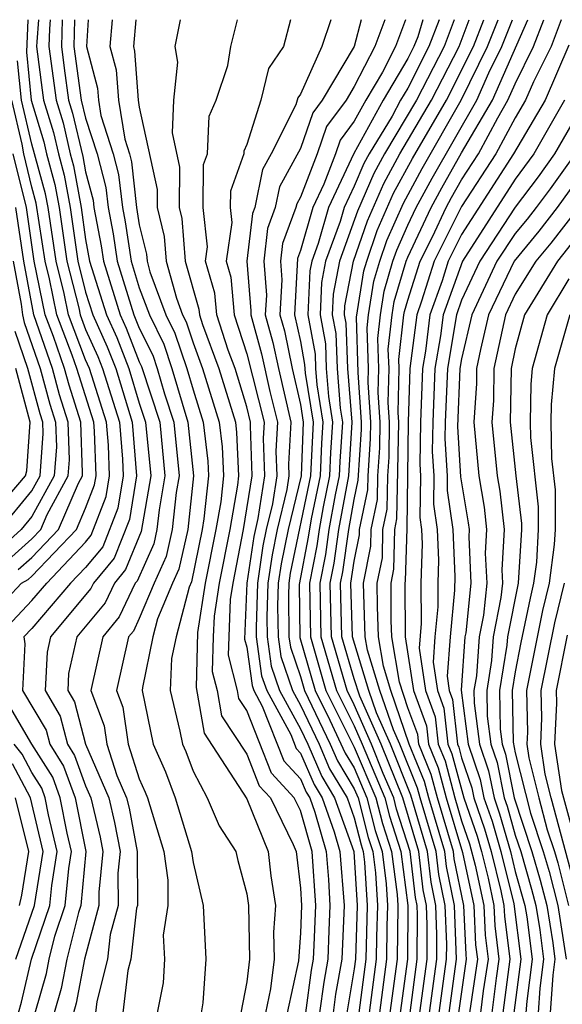
# Model space of a CAD drawing. Units: inches. Extents: x 2592000 to 2595000, y 1484683 to 1485000.
# Drawn here: x 2594051 to 2594071, y 1484963 to 1485000 of the extents above; entities that cross this region are included whole.
import ezdxf

# ---------------------------------------------------------------- set-up
doc = ezdxf.new("R2010")
doc.units = ezdxf.units.IN
doc.header["$MEASUREMENT"] = 0
doc.layers.add('LD25921482_2ft', color=182, linetype='Continuous')

msp = doc.modelspace()

# ---------------------------------------------------------------- linework, layer by layer
at = {"layer": 'LD25921482_2ft'}
for points, elevation in [([(2594050.851, 1485000), (2594050.794, 1484998.795), (2594050.974, 1484997), (2594051.443, 1484995.443), (2594051.546, 1484995), (2594051.857, 1484993.857), (2594052.011, 1484993), (2594052.304, 1484991), (2594052.741, 1484989.259), (2594052.794, 1484989), (2594053, 1484988.459), (2594053.453, 1484987.454), (2594053.631, 1484987), (2594054.257, 1484985), (2594054.374, 1484983.626), (2594054.395, 1484983), (2594054.197, 1484981.803), (2594053.636, 1484980.363), (2594053, 1484979.591), (2594052.442, 1484979), (2594051, 1484977.314), (2594050.702, 1484977), (2594050.741, 1484976.74), (2594050.655, 1484975), (2594051.527, 1484973.527), (2594051.663, 1484973), (2594052.181, 1484972.181), (2594052.607, 1484971), (2594053.007, 1484969), (2594052.821, 1484967), (2594052.73, 1484966.73), (2594052.3, 1484965), (2594052.095, 1484963.905), (2594051.834, 1484963)], 10722), ([(2594051.242, 1485000), (2594051.179, 1484999.179), (2594051.174, 1484999), (2594051.38, 1484997.38), (2594051.433, 1484997), (2594051.8, 1484995.8), (2594051.987, 1484995), (2594052.204, 1484994.204), (2594052.419, 1484993), (2594052.71, 1484991), (2594053, 1484989.844), (2594053.266, 1484989), (2594053.805, 1484987.805), (2594054.12, 1484987), (2594054.734, 1484985), (2594054.899, 1484983), (2594054.629, 1484981.371), (2594054.064, 1484979.936), (2594053.292, 1484979), (2594053.198, 1484978.802), (2594051.687, 1484977), (2594051.562, 1484976.438), (2594051.489, 1484975), (2594052.054, 1484974.054), (2594052.329, 1484973), (2594052.589, 1484972.589), (2594053, 1484971.447), (2594053.194, 1484971), (2594053.544, 1484969.544), (2594053.646, 1484969), (2594053.491, 1484967.491), (2594053.494, 1484967), (2594052.956, 1484965), (2594052.648, 1484963.352), (2594052.546, 1484963)], 10720), ([(2594051.679, 1485000), (2594051.654, 1484999.654), (2594051.635, 1484999), (2594051.901, 1484997), (2594052.158, 1484996.158), (2594052.428, 1484995), (2594052.551, 1484994.55), (2594052.828, 1484993), (2594053, 1484991.81), (2594053.147, 1484991), (2594053.777, 1484989), (2594054.157, 1484988.157), (2594054.609, 1484987), (2594055, 1484985.712), (2594055.232, 1484985), (2594055.424, 1484983), (2594055.067, 1484980.933), (2594054.491, 1484979.509), (2594054.072, 1484979), (2594053.724, 1484978.276), (2594052.67, 1484977), (2594052.365, 1484975.635), (2594052.333, 1484975), (2594052.583, 1484974.583), (2594052.994, 1484973), (2594053.86, 1484971), (2594054.081, 1484970.081), (2594054.284, 1484969), (2594054.203, 1484968.203), (2594054.21, 1484967), (2594053.916, 1484965.916), (2594053.811, 1484965), (2594053.419, 1484963.419), (2594053.368, 1484963)], 10718), ([(2594052.125, 1485000), (2594052.096, 1484999), (2594052.198, 1484998.197), (2594052.367, 1484997), (2594052.515, 1484996.515), (2594052.897, 1484994.898), (2594053, 1484994.325), (2594053.277, 1484993.277), (2594053.307, 1484993), (2594053.574, 1484991.574), (2594053.662, 1484991), (2594054.288, 1484989), (2594054.509, 1484988.509), (2594055, 1484987.252), (2594055.083, 1484987.083), (2594055.759, 1484985), (2594055.955, 1484983), (2594055.734, 1484981.735), (2594055.654, 1484981), (2594055.535, 1484980.465), (2594054.918, 1484979.082), (2594054.851, 1484979), (2594054.252, 1484977.748), (2594053.637, 1484977), (2594053.199, 1484975), (2594053.687, 1484973.687), (2594053.788, 1484973), (2594054.166, 1484971.834), (2594054.527, 1484971), (2594054.619, 1484970.619), (2594054.923, 1484969), (2594054.926, 1484967), (2594054.898, 1484966.898), (2594054.68, 1484965), (2594054.574, 1484964.574), (2594054.385, 1484963)], 10716), ([(2594052.586, 1485000), (2594052.557, 1484999), (2594052.834, 1484997), (2594053, 1484996.33), (2594053.425, 1484995), (2594053.753, 1484993.753), (2594053.838, 1484993), (2594054.021, 1484992.021), (2594054.178, 1484991), (2594054.799, 1484989), (2594055, 1484988.506), (2594055.497, 1484987.497), (2594055.663, 1484987), (2594055.939, 1484986.061), (2594056.285, 1484985), (2594056.486, 1484983), (2594056.377, 1484982.377), (2594056.227, 1484981), (2594056.004, 1484979.996), (2594055.551, 1484979), (2594055, 1484977.684), (2594054.779, 1484977.221), (2594054.597, 1484977), (2594054.149, 1484975), (2594054.38, 1484974.38), (2594054.583, 1484973), (2594055, 1484971.714), (2594055.22, 1484971.22), (2594055.301, 1484971), (2594055.909, 1484969), (2594056.056, 1484967.944), (2594056.066, 1484967), (2594055.891, 1484965.891), (2594055.936, 1484965), (2594055.883, 1484964.117), (2594055.661, 1484963)], 10714), ([(2594053.091, 1485000), (2594053.033, 1484999), (2594053.445, 1484997.445), (2594053.477, 1484997), (2594053.571, 1484996.429), (2594054.027, 1484995), (2594054.23, 1484994.23), (2594054.368, 1484993), (2594054.468, 1484992.468), (2594054.693, 1484991), (2594055, 1484990.008), (2594055.374, 1484989), (2594055.911, 1484987.911), (2594056.215, 1484987), (2594056.811, 1484985), (2594057.017, 1484983), (2594056.8, 1484981), (2594056.472, 1484979.528), (2594056.232, 1484979), (2594055.679, 1484977.679), (2594055.501, 1484977), (2594055.114, 1484975.114), (2594055.109, 1484975), (2594055.519, 1484973), (2594055.975, 1484971.975), (2594056.337, 1484971), (2594056.944, 1484969), (2594057, 1484968.594), (2594057.373, 1484967), (2594057.481, 1484965), (2594057.368, 1484963.368), (2594057.298, 1484963)], 10712), ([(2594053.994, 1485000), (2594053.993, 1484999.99), (2594053.906, 1484999), (2594054.135, 1484998.135), (2594054.218, 1484997), (2594054.456, 1484995.544), (2594054.63, 1484995), (2594054.707, 1484994.707), (2594054.898, 1484993), (2594055, 1484992.357), (2594055.267, 1484991.267), (2594055.288, 1484991), (2594055.397, 1484990.603), (2594055.992, 1484989), (2594056.325, 1484988.325), (2594056.767, 1484987), (2594057, 1484986.206), (2594057.383, 1484985), (2594057.551, 1484983.551), (2594057.575, 1484983), (2594057.406, 1484981.405), (2594057.335, 1484981), (2594056.94, 1484979.06), (2594056.851, 1484978.851), (2594056.366, 1484977), (2594056.202, 1484976.202), (2594056.153, 1484975), (2594056.512, 1484973.488), (2594056.611, 1484973), (2594056.731, 1484972.731), (2594057, 1484972.005), (2594057.525, 1484971), (2594057.967, 1484969.967), (2594058.591, 1484969), (2594058.666, 1484968.666), (2594059, 1484967.426), (2594059.066, 1484967), (2594059.102, 1484965), (2594059, 1484964.147), (2594058.779, 1484963)], 10710), ([(2594054.866, 1485000), (2594054.778, 1484999), (2594054.825, 1484998.825), (2594054.957, 1484997), (2594055, 1484996.74), (2594055.67, 1484993.67), (2594055.664, 1484993), (2594055.927, 1484991.927), (2594056, 1484991), (2594056.38, 1484989.62), (2594056.61, 1484989), (2594056.739, 1484988.738), (2594057, 1484987.956), (2594057.35, 1484987), (2594057.979, 1484985), (2594058.086, 1484984.086), (2594058.133, 1484983), (2594058.029, 1484982.029), (2594057.851, 1484981), (2594057.453, 1484979), (2594057.164, 1484977.164), (2594057.114, 1484975.114), (2594057.416, 1484973.416), (2594059, 1484970.972), (2594059.793, 1484969), (2594059.898, 1484968.102), (2594060.069, 1484967), (2594060, 1484966), (2594060.02, 1484965), (2594059.887, 1484963.887), (2594059.694, 1484963)], 10708), ([(2594056.525, 1485000), (2594056.317, 1484999), (2594056.418, 1484998.418), (2594056.274, 1484997), (2594056.219, 1484995.781), (2594056.499, 1484994.5), (2594056.486, 1484993), (2594056.587, 1484992.587), (2594056.713, 1484991), (2594057.219, 1484989.219), (2594057.238, 1484989), (2594057.353, 1484988.647), (2594057.957, 1484987), (2594058.576, 1484985), (2594058.62, 1484984.62), (2594058.69, 1484983), (2594058.653, 1484982.653), (2594058.367, 1484981), (2594057.972, 1484979), (2594057.781, 1484977.78), (2594057.746, 1484977), (2594057.717, 1484975.717), (2594057.9, 1484975), (2594058.062, 1484974.062), (2594059, 1484972.628), (2594059.457, 1484971.457), (2594059.88, 1484971), (2594060.734, 1484969.266), (2594060.841, 1484969), (2594061, 1484967.643), (2594061.038, 1484967), (2594061, 1484965.962), (2594060.93, 1484964.93), (2594060.509, 1484963)], 10706), ([(2594061.202, 1484963), (2594061.417, 1484964.583), (2594061.49, 1484965), (2594061.513, 1484965.513), (2594061.568, 1484967), (2594061.437, 1484969), (2594061, 1484970.531), (2594060.769, 1484971), (2594059.919, 1484971.919), (2594059, 1484974.262), (2594058.708, 1484974.708), (2594058.657, 1484975), (2594058.319, 1484976.319), (2594058.396, 1484978.397), (2594058.491, 1484979), (2594058.883, 1484981), (2594059.202, 1484983), (2594059.137, 1484984.863), (2594059.144, 1484985), (2594059, 1484985.572), (2594058.563, 1484987), (2594058.31, 1484987.69), (2594057.884, 1484989), (2594057.815, 1484989.815), (2594057.461, 1484991), (2594057.539, 1484991.539), (2594057.377, 1484993), (2594057.394, 1484994.606), (2594057.537, 1484995), (2594057.6, 1484996.4), (2594057.86, 1484997), (2594058.291, 1484998.291), (2594058.413, 1484999), (2594058.652, 1485000)], 10704), ([(2594060.63, 1485000), (2594060.368, 1484999), (2594059.815, 1484998.185), (2594059.525, 1484997), (2594059, 1484995.346), (2594058.896, 1484995.105), (2594058.891, 1484995), (2594058.389, 1484993.611), (2594058.382, 1484993), (2594058.444, 1484992.444), (2594058.235, 1484991), (2594058.41, 1484990.411), (2594058.529, 1484989), (2594059, 1484987.555), (2594059.644, 1484985), (2594059.61, 1484984.39), (2594059.659, 1484983), (2594059.417, 1484981.417), (2594059.262, 1484980.738), (2594059.008, 1484979), (2594058.922, 1484976.922), (2594059, 1484976.618), (2594059.196, 1484975.196), (2594059.263, 1484975), (2594059.58, 1484974.42), (2594060.381, 1484972.381), (2594061, 1484971.712), (2594061.215, 1484971.215), (2594061.344, 1484971), (2594061.534, 1484970.466), (2594061.953, 1484969), (2594062.041, 1484967.959), (2594062.098, 1484967), (2594062.063, 1484966.063), (2594062.014, 1484965), (2594061.865, 1484964.136), (2594061.71, 1484963)], 10702), ([(2594062.132, 1485000), (2594061.791, 1484999), (2594061, 1484997.227), (2594060.908, 1484997.092), (2594060.832, 1484996.832), (2594059.911, 1484995), (2594059.586, 1484994.414), (2594059.296, 1484993), (2594059.216, 1484992.784), (2594059.007, 1484991), (2594059.157, 1484989.156), (2594059.148, 1484989), (2594059.547, 1484987.547), (2594059.856, 1484986.144), (2594060.144, 1484985), (2594060.083, 1484983.917), (2594060.115, 1484983), (2594059.956, 1484981.956), (2594059.726, 1484981), (2594059.601, 1484980.399), (2594059.397, 1484979), (2594059.349, 1484977.349), (2594059.354, 1484977), (2594059.552, 1484975.552), (2594059.743, 1484975), (2594060.64, 1484973.36), (2594060.843, 1484972.843), (2594061, 1484972.673), (2594061.506, 1484971.506), (2594061.809, 1484971), (2594062.256, 1484969.744), (2594062.469, 1484969), (2594062.628, 1484967), (2594062.539, 1484965), (2594062.311, 1484963.689), (2594062.218, 1484963)], 10700), ([(2594063.257, 1485000), (2594062.996, 1484998.996), (2594061.812, 1484997), (2594061.466, 1484996.534), (2594061, 1484995.195), (2594060.223, 1484993.777), (2594060.064, 1484993), (2594059.775, 1484992.225), (2594059.631, 1484991), (2594059.734, 1484989.734), (2594059.692, 1484989), (2594059.974, 1484987.974), (2594060.178, 1484987), (2594060.644, 1484985), (2594060.556, 1484983.444), (2594060.572, 1484983), (2594060.494, 1484982.494), (2594060.135, 1484981), (2594059.941, 1484980.059), (2594059.785, 1484979), (2594059.749, 1484977.749), (2594059.76, 1484977), (2594059.909, 1484975.91), (2594060.223, 1484975), (2594061, 1484973.58), (2594061.276, 1484973), (2594061.797, 1484971.797), (2594062.274, 1484971), (2594062.984, 1484969), (2594063.112, 1484967), (2594063.047, 1484965), (2594063, 1484964.632), (2594062.726, 1484963)], 10698), ([(2594064.146, 1485000), (2594063.769, 1484999), (2594063, 1484997.508), (2594062.698, 1484997), (2594061.974, 1484996.026), (2594061.618, 1484995), (2594061, 1484993.392), (2594060.86, 1484993.14), (2594060.831, 1484993), (2594060.334, 1484991.666), (2594060.256, 1484991), (2594060.312, 1484990.312), (2594060.237, 1484989), (2594060.402, 1484988.402), (2594060.695, 1484987), (2594061, 1484985.657), (2594061.105, 1484985), (2594061.022, 1484983), (2594060.544, 1484981), (2594060.28, 1484979.72), (2594060.174, 1484979), (2594060.15, 1484978.15), (2594060.166, 1484977), (2594060.267, 1484976.267), (2594060.703, 1484975), (2594061, 1484974.458), (2594061.693, 1484973), (2594062.088, 1484972.088), (2594062.739, 1484971), (2594063, 1484970.265), (2594063.257, 1484969.257), (2594063.34, 1484969), (2594063.39, 1484968.61), (2594063.489, 1484967), (2594063.435, 1484965), (2594063.176, 1484963)], 10696), ([(2594064.917, 1485000), (2594064.54, 1484999), (2594064.05, 1484998.05), (2594063.43, 1484997), (2594063, 1484996.213), (2594062.483, 1484995.517), (2594062.303, 1484995), (2594061.869, 1484993.869), (2594061.456, 1484993), (2594061, 1484991.394), (2594060.893, 1484991.107), (2594060.782, 1484989), (2594061, 1484988.011), (2594061.157, 1484987.158), (2594061.177, 1484986.823), (2594061.469, 1484985), (2594061.377, 1484983), (2594060.619, 1484979.381), (2594060.563, 1484979), (2594060.55, 1484978.55), (2594060.572, 1484977), (2594060.624, 1484976.624), (2594061, 1484975.532), (2594061.151, 1484975), (2594062.11, 1484973), (2594062.379, 1484972.379), (2594063, 1484971.34), (2594063.145, 1484971), (2594063.522, 1484969.522), (2594063.691, 1484969), (2594063.792, 1484968.208), (2594063.866, 1484967), (2594063.828, 1484965.828), (2594063.822, 1484965), (2594063.559, 1484963)], 10694), ([(2594065.562, 1485000), (2594065.367, 1484999.367), (2594065.226, 1484999), (2594065, 1484998.555), (2594064.081, 1484997), (2594062.992, 1484995.008), (2594062.04, 1484993), (2594061.66, 1484991.66), (2594061.42, 1484991), (2594061.352, 1484990.648), (2594061.274, 1484989), (2594061.543, 1484987.543), (2594061.563, 1484987), (2594061.611, 1484986.389), (2594061.833, 1484985), (2594061.781, 1484984.218), (2594061.732, 1484983), (2594061.398, 1484981.398), (2594061.286, 1484980.714), (2594060.95, 1484978.95), (2594060.981, 1484976.981), (2594061.547, 1484975), (2594062.098, 1484973.902), (2594062.67, 1484972.67), (2594063, 1484972.118), (2594063.478, 1484971), (2594063.787, 1484969.787), (2594064.042, 1484969), (2594064.194, 1484967.806), (2594064.244, 1484967), (2594064.218, 1484966.218), (2594064.209, 1484965), (2594063.943, 1484963)], 10692), ([(2594066.171, 1485000), (2594065.786, 1484999), (2594065, 1484997.453), (2594064.732, 1484997), (2594064.41, 1484996.41), (2594063.563, 1484995), (2594063.363, 1484994.637), (2594063, 1484993.791), (2594062.624, 1484993), (2594062.475, 1484992.475), (2594061.939, 1484991), (2594061.788, 1484990.213), (2594061.73, 1484989), (2594061.928, 1484987.928), (2594061.963, 1484987), (2594062.044, 1484985.956), (2594062.197, 1484985), (2594062.123, 1484983.877), (2594062.087, 1484983), (2594061.847, 1484981.847), (2594061.695, 1484981), (2594061.608, 1484980.392), (2594061.337, 1484979), (2594061.37, 1484977), (2594061.943, 1484975), (2594063, 1484972.895), (2594063.811, 1484971), (2594064.052, 1484970.052), (2594064.393, 1484969), (2594064.596, 1484967.404), (2594064.621, 1484967), (2594064.597, 1484965), (2594064.326, 1484963)], 10690), ([(2594066.73, 1485000), (2594066.346, 1484999), (2594065.326, 1484997), (2594064.135, 1484995), (2594063.731, 1484994.269), (2594063.13, 1484992.87), (2594062.457, 1484991), (2594062.223, 1484989.777), (2594062.186, 1484989), (2594062.313, 1484988.313), (2594062.363, 1484987), (2594062.477, 1484985.523), (2594062.561, 1484985), (2594062.464, 1484983.536), (2594062.443, 1484983), (2594062.296, 1484982.296), (2594062.063, 1484981), (2594061.93, 1484980.07), (2594061.722, 1484979), (2594061.762, 1484977), (2594062.339, 1484975), (2594063, 1484973.683), (2594063.302, 1484973), (2594064.143, 1484971), (2594064.317, 1484970.317), (2594064.744, 1484969), (2594064.998, 1484967), (2594064.984, 1484965), (2594064.709, 1484963)], 10688), ([(2594065.087, 1484963), (2594065.349, 1484965), (2594065.36, 1484966.64), (2594065.345, 1484967), (2594065.287, 1484967.287), (2594065.087, 1484969), (2594064.582, 1484970.582), (2594064.476, 1484971), (2594064.084, 1484971.916), (2594063.651, 1484973), (2594063, 1484974.472), (2594062.735, 1484975), (2594062.153, 1484977), (2594062.108, 1484979), (2594062.253, 1484979.747), (2594062.431, 1484981), (2594062.798, 1484983), (2594062.925, 1484985), (2594062.762, 1484987), (2594062.698, 1484988.698), (2594062.642, 1484989), (2594062.658, 1484989.341), (2594062.976, 1484991), (2594063.494, 1484992.506), (2594064.1, 1484993.9), (2594064.707, 1484995), (2594065.88, 1484997), (2594066.906, 1484999), (2594067.284, 1485000)], 10686), ([(2594065.449, 1484963), (2594065.714, 1484965), (2594065.722, 1484966.278), (2594065.692, 1484967), (2594065.576, 1484967.576), (2594065.409, 1484969), (2594064.809, 1484971), (2594064, 1484973), (2594063.207, 1484974.793), (2594063, 1484975.442), (2594062.545, 1484977), (2594062.493, 1484979), (2594062.575, 1484979.425), (2594062.799, 1484981), (2594063, 1484982.119), (2594063.155, 1484982.845), (2594063.271, 1484984.729), (2594063.275, 1484985), (2594063.151, 1484986.849), (2594063.085, 1484988.915), (2594063.361, 1484990.639), (2594063.467, 1484991), (2594063.859, 1484992.141), (2594064.468, 1484993.532), (2594065.177, 1484994.823), (2594066.434, 1484997), (2594067.441, 1484999), (2594067.833, 1485000)], 10684), ([(2594065.811, 1484963), (2594066.078, 1484965), (2594066.084, 1484965.916), (2594066.039, 1484967), (2594065.864, 1484967.864), (2594065.732, 1484969), (2594065.109, 1484971.108), (2594064.35, 1484973), (2594063.833, 1484974.167), (2594063.548, 1484975), (2594062.936, 1484977), (2594062.878, 1484979), (2594063, 1484979.823), (2594063.194, 1484980.806), (2594063.198, 1484981), (2594063.515, 1484982.485), (2594063.522, 1484983), (2594063.613, 1484984.387), (2594063.622, 1484985), (2594063.523, 1484986.477), (2594063.535, 1484987), (2594063.481, 1484988.519), (2594063.535, 1484989), (2594063.739, 1484990.26), (2594063.956, 1484991), (2594064.223, 1484991.777), (2594064.837, 1484993.163), (2594065.539, 1484994.461), (2594066.988, 1484997), (2594067.971, 1484999), (2594068.368, 1485000)], 10682), ([(2594066.172, 1484963), (2594066.442, 1484965), (2594066.446, 1484965.554), (2594066.385, 1484967), (2594066.153, 1484968.153), (2594066.054, 1484969), (2594065.459, 1484971), (2594065.364, 1484971.364), (2594064.699, 1484973), (2594064.46, 1484973.54), (2594063.959, 1484975), (2594063.497, 1484976.503), (2594063.414, 1484977), (2594063.35, 1484979), (2594063.622, 1484980.378), (2594063.635, 1484981), (2594063.875, 1484982.125), (2594063.886, 1484983), (2594063.956, 1484984.045), (2594063.969, 1484985), (2594063.895, 1484986.105), (2594063.917, 1484987), (2594063.876, 1484988.124), (2594063.975, 1484989), (2594064.118, 1484989.882), (2594064.446, 1484991), (2594064.587, 1484991.413), (2594065, 1484992.341), (2594065.31, 1484993), (2594065.901, 1484994.099), (2594067.567, 1484997), (2594068.018, 1484998.018), (2594068.501, 1484999), (2594068.898, 1485000)], 10680), ([(2594066.534, 1484963), (2594066.806, 1484965), (2594066.732, 1484967), (2594066.442, 1484968.442), (2594066.376, 1484969), (2594065.781, 1484971), (2594065.619, 1484971.619), (2594065.05, 1484973), (2594064.37, 1484975), (2594064.091, 1484975.909), (2594063.909, 1484977), (2594063.866, 1484978.134), (2594063.862, 1484979), (2594064.05, 1484979.95), (2594064.072, 1484981), (2594064.235, 1484981.765), (2594064.251, 1484983), (2594064.298, 1484983.702), (2594064.317, 1484985), (2594064.267, 1484985.733), (2594064.298, 1484987), (2594064.272, 1484987.728), (2594064.415, 1484989), (2594064.496, 1484989.504), (2594064.935, 1484991), (2594065, 1484991.157), (2594065.867, 1484993), (2594066.263, 1484993.737), (2594067, 1484995.035), (2594068.148, 1484997), (2594069.474, 1485000)], 10678), ([(2594066.896, 1484963), (2594067.188, 1484965), (2594067.168, 1484965.168), (2594067.085, 1484967), (2594066.73, 1484968.73), (2594066.698, 1484969), (2594066.103, 1484971), (2594065.874, 1484971.874), (2594065.41, 1484973), (2594065.369, 1484973.369), (2594065, 1484974.364), (2594064.685, 1484975.315), (2594064.405, 1484977), (2594064.381, 1484977.619), (2594064.374, 1484979), (2594064.477, 1484979.523), (2594064.509, 1484981), (2594064.595, 1484981.405), (2594064.664, 1484985), (2594064.639, 1484985.361), (2594064.679, 1484987), (2594064.667, 1484987.333), (2594064.855, 1484989), (2594064.875, 1484989.125), (2594065, 1484989.552), (2594065.454, 1484991), (2594065.912, 1484991.912), (2594066.424, 1484993), (2594066.626, 1484993.374), (2594067, 1484994.034), (2594067.629, 1484995), (2594068.346, 1484996.346), (2594068.728, 1484997), (2594069, 1484997.614), (2594069.685, 1484999), (2594070.067, 1485000)], 10676), ([(2594070.71, 1485000), (2594070.333, 1484999), (2594069.681, 1484997.681), (2594069.386, 1484997), (2594069, 1484996.349), (2594068.281, 1484995), (2594067, 1484993.034), (2594065.978, 1484991), (2594065.511, 1484989.511), (2594065.33, 1484989), (2594065.074, 1484987), (2594065.014, 1484985), (2594064.956, 1484981.044), (2594064.905, 1484979.095), (2594064.886, 1484979), (2594064.9, 1484977), (2594065.209, 1484975), (2594065.694, 1484973.694), (2594065.77, 1484973), (2594066.129, 1484972.129), (2594066.425, 1484971), (2594067.031, 1484968.969), (2594067.459, 1484967), (2594067.525, 1484965.525), (2594067.59, 1484965), (2594067.295, 1484963)], 10674), ([(2594071, 1484999.049), (2594070.113, 1484997), (2594068.934, 1484995), (2594067, 1484991.991), (2594066.503, 1484991), (2594066.275, 1484990.275), (2594065.822, 1484989), (2594065.653, 1484987.653), (2594065.54, 1484987), (2594065.473, 1484985), (2594065.444, 1484983.444), (2594065.472, 1484983), (2594065.445, 1484981.445), (2594065.509, 1484981), (2594065.533, 1484980.467), (2594065.488, 1484979), (2594065.497, 1484977.497), (2594065.417, 1484976.583), (2594065.655, 1484975), (2594066.018, 1484974.018), (2594066.131, 1484973), (2594066.385, 1484972.385), (2594066.747, 1484971), (2594067, 1484970.15), (2594067.297, 1484969.297), (2594067.508, 1484968.492), (2594067.832, 1484967), (2594067.883, 1484965.883), (2594067.991, 1484965), (2594067.81, 1484963.81), (2594067.708, 1484963)], 10672), ([(2594049.712, 1484977), (2594051, 1484978.358), (2594051.55, 1484979), (2594053, 1484980.537), (2594053.209, 1484980.791), (2594053.764, 1484982.236), (2594053.89, 1484983), (2594053.852, 1484984.148), (2594053.78, 1484985), (2594053.141, 1484987), (2594053, 1484987.327), (2594052.362, 1484989), (2594052.199, 1484989.801), (2594051.899, 1484991), (2594051.601, 1484993), (2594051.51, 1484993.51), (2594051, 1484995.362), (2594050.611, 1484997), (2594050.464, 1484998.464)], 10724), ([(2594049, 1484977.296), (2594050.616, 1484979), (2594050.859, 1484979.141), (2594051, 1484979.267), (2594052.659, 1484981), (2594053, 1484981.8), (2594053.332, 1484982.668), (2594053.387, 1484983), (2594053.331, 1484984.669), (2594053.303, 1484985), (2594052.676, 1484987), (2594052.504, 1484987.497), (2594051.93, 1484989), (2594051.658, 1484990.342), (2594051.492, 1484991), (2594051.163, 1484993.163), (2594051, 1484993.763), (2594050.7, 1484995), (2594050.636, 1484995.364), (2594050.247, 1484997)], 10726), ([(2594070.839, 1484997), (2594069.691, 1484995), (2594069, 1484994.061), (2594067.033, 1484991), (2594066.314, 1484989), (2594066.216, 1484988.216), (2594066.006, 1484987), (2594065.932, 1484985), (2594065.911, 1484983.911), (2594065.97, 1484983), (2594065.952, 1484981.952), (2594066.089, 1484981), (2594066.141, 1484979.859), (2594066.114, 1484979), (2594066.12, 1484978.12), (2594066.009, 1484977), (2594065.941, 1484976.059), (2594066.099, 1484975), (2594066.343, 1484974.343), (2594066.491, 1484973), (2594066.64, 1484972.64), (2594067.08, 1484971), (2594067.576, 1484969.576), (2594067.74, 1484969), (2594067.986, 1484968.014), (2594068.206, 1484967), (2594068.24, 1484966.24), (2594068.392, 1484965), (2594068.283, 1484964.283), (2594068.122, 1484963)], 10670), ([(2594071.612, 1484997), (2594070.459, 1484995), (2594069.851, 1484994.149), (2594069, 1484993.016), (2594067.675, 1484991), (2594067, 1484989.544), (2594066.807, 1484989), (2594066.472, 1484987), (2594066.391, 1484985), (2594066.38, 1484984.38), (2594066.468, 1484983), (2594066.459, 1484982.459), (2594066.669, 1484981), (2594066.749, 1484979.251), (2594066.743, 1484978.743), (2594066.57, 1484977), (2594066.464, 1484975.536), (2594066.544, 1484975), (2594066.668, 1484974.668), (2594066.852, 1484973), (2594066.895, 1484972.895), (2594067, 1484972.493), (2594067.38, 1484971.38), (2594067.457, 1484971), (2594067.855, 1484969.855), (2594068.099, 1484969), (2594068.463, 1484967.537), (2594068.58, 1484967), (2594068.598, 1484966.598), (2594068.794, 1484965), (2594068.535, 1484963)], 10668), ([(2594050.491, 1484979.509), (2594051, 1484979.963), (2594051.993, 1484981), (2594052.729, 1484982.729), (2594052.878, 1484983), (2594052.886, 1484983.114), (2594052.827, 1484985), (2594052.387, 1484986.387), (2594052.219, 1484987), (2594051.805, 1484988.195), (2594051.498, 1484989), (2594051.087, 1484991), (2594050.793, 1484993), (2594050.307, 1484995)], 10728), ([(2594071.228, 1484995), (2594070.3, 1484993.7), (2594069.774, 1484993), (2594069.437, 1484992.563), (2594069, 1484992.039), (2594068.317, 1484991), (2594067.38, 1484989), (2594067, 1484987.357), (2594066.938, 1484987), (2594066.847, 1484984.847), (2594066.966, 1484982.966), (2594067.252, 1484981.252), (2594067.28, 1484981), (2594067.265, 1484980.735), (2594067.346, 1484979), (2594067.154, 1484977.154), (2594067.123, 1484977), (2594066.988, 1484975.012), (2594067.247, 1484973), (2594067.694, 1484971.694), (2594067.833, 1484971), (2594068.135, 1484970.134), (2594068.458, 1484969), (2594068.941, 1484967.059), (2594069.206, 1484965), (2594068.949, 1484963)], 10666), ([(2594071.996, 1484995), (2594070.559, 1484993), (2594069.881, 1484992.119), (2594068.959, 1484991), (2594068.006, 1484989), (2594067.707, 1484987.707), (2594067.558, 1484987), (2594067.551, 1484986.449), (2594067.456, 1484985), (2594067.643, 1484983), (2594067.84, 1484981.84), (2594067.932, 1484981), (2594067.883, 1484980.117), (2594067.935, 1484979), (2594067.811, 1484977.811), (2594067.652, 1484977), (2594067.554, 1484975.554), (2594067.463, 1484975), (2594067.471, 1484974.529), (2594067.668, 1484973), (2594068.007, 1484972.007), (2594068.209, 1484971), (2594068.413, 1484970.413), (2594068.817, 1484969), (2594069, 1484968.263), (2594069.357, 1484967), (2594069.426, 1484966.574), (2594069.629, 1484965), (2594069.426, 1484963.427), (2594069.396, 1484963)], 10664), ([(2594050.123, 1484979.877), (2594051, 1484980.659), (2594051.326, 1484981), (2594051.568, 1484981.568), (2594052.354, 1484983), (2594052.399, 1484983.601), (2594052.355, 1484985), (2594052.028, 1484986.028), (2594051.763, 1484987), (2594051.066, 1484989), (2594050.695, 1484991), (2594050.401, 1484993)], 10730), ([(2594071.35, 1484993), (2594070.324, 1484991.675), (2594069.761, 1484991), (2594069, 1484989.772), (2594068.632, 1484989), (2594068.201, 1484987), (2594068.185, 1484985.815), (2594068.132, 1484985), (2594068.331, 1484983), (2594068.428, 1484982.428), (2594068.585, 1484981), (2594068.501, 1484979.499), (2594068.524, 1484979), (2594068.468, 1484978.468), (2594068.18, 1484977), (2594068.121, 1484976.121), (2594067.937, 1484975), (2594067.954, 1484974.046), (2594068.089, 1484973), (2594068.321, 1484972.321), (2594068.586, 1484971), (2594068.693, 1484970.693), (2594069, 1484969.615), (2594069.205, 1484969), (2594069.608, 1484967.608), (2594069.764, 1484967), (2594069.912, 1484966.088), (2594070.053, 1484965), (2594069.913, 1484963.913), (2594069.848, 1484963)], 10662), ([(2594072.148, 1484993), (2594070.575, 1484991), (2594069.346, 1484989), (2594069, 1484987.739), (2594068.844, 1484987), (2594068.808, 1484985), (2594069.02, 1484983), (2594069.228, 1484981.228), (2594069.228, 1484981), (2594069.11, 1484979), (2594068.709, 1484977), (2594068.688, 1484976.688), (2594068.411, 1484975), (2594068.437, 1484973.563), (2594068.509, 1484973), (2594068.634, 1484972.634), (2594068.962, 1484971), (2594069.623, 1484969), (2594069.933, 1484967.933), (2594070.172, 1484967), (2594070.399, 1484965.601), (2594070.476, 1484965), (2594070.399, 1484964.399), (2594070.301, 1484963)], 10660), ([(2594050.307, 1484991), (2594050.598, 1484989.402), (2594050.651, 1484989), (2594050.714, 1484988.714), (2594051.306, 1484987), (2594051.67, 1484985.67), (2594051.883, 1484985), (2594051.911, 1484984.089), (2594051.83, 1484983), (2594051, 1484981.488), (2594050.601, 1484981), (2594049.755, 1484980.245)], 10732), ([(2594071, 1484990.341), (2594070.185, 1484989), (2594069.628, 1484987), (2594069.579, 1484986.422), (2594069.555, 1484985), (2594069.562, 1484984.438), (2594069.854, 1484981.854), (2594069.854, 1484981), (2594069.789, 1484979.789), (2594069.684, 1484979), (2594069.549, 1484978.451), (2594069.208, 1484976.792), (2594069, 1484975.702), (2594068.885, 1484975), (2594068.919, 1484973.081), (2594069, 1484972.686), (2594069.563, 1484970.437), (2594070.041, 1484969), (2594070.257, 1484968.257), (2594070.579, 1484967), (2594070.9, 1484965)], 10658), ([(2594071.027, 1484989), (2594070.456, 1484987), (2594070.342, 1484985.658), (2594070.33, 1484985), (2594070.348, 1484983.652), (2594070.481, 1484982.481), (2594070.48, 1484981), (2594070.45, 1484980.45), (2594070.259, 1484979), (2594070.01, 1484977.99), (2594069.417, 1484975), (2594069.45, 1484973.45), (2594069.431, 1484973), (2594069.507, 1484972.493), (2594069.873, 1484971), (2594070.191, 1484969.809), (2594070.46, 1484969), (2594070.581, 1484968.581), (2594070.986, 1484967)], 10656), ([(2594049.821, 1484981), (2594051, 1484982.442), (2594051.306, 1484983), (2594051.424, 1484984.576), (2594051.41, 1484985), (2594051.311, 1484985.311), (2594050.85, 1484987), (2594050.376, 1484988.376)], 10734), ([(2594049.019, 1484980.981), (2594050.757, 1484983), (2594050.806, 1484983.194), (2594050.934, 1484985), (2594050.396, 1484987)], 10736), ([(2594071.414, 1484967), (2594070.333, 1484971), (2594070.116, 1484971.884), (2594069.948, 1484973), (2594069.99, 1484973.99), (2594069.969, 1484975), (2594070.471, 1484977.529), (2594070.833, 1484979)], 10654), ([(2594070.932, 1484977.068), (2594070.52, 1484975), (2594070.53, 1484974.53), (2594070.466, 1484973), (2594070.725, 1484971.275), (2594071.338, 1484969)], 10652), ([(2594051.123, 1484963), (2594051.543, 1484964.457), (2594051.644, 1484965), (2594051.857, 1484965.857), (2594052.244, 1484967), (2594052.371, 1484968.371), (2594052.476, 1484969), (2594052.315, 1484969.685), (2594052.052, 1484971), (2594051.774, 1484971.774), (2594050.994, 1484973.006), (2594049.836, 1484975)], 10724), ([(2594050.496, 1484963), (2594050.609, 1484963.391), (2594050.99, 1484965), (2594051.667, 1484967), (2594051.736, 1484967.736), (2594051.946, 1484969), (2594051.622, 1484970.378), (2594051.498, 1484971), (2594051.366, 1484971.366), (2594051, 1484971.945), (2594050.637, 1484972.636), (2594050.344, 1484973)], 10726), ([(2594050.404, 1484965), (2594051.091, 1484967), (2594051.416, 1484969), (2594050.944, 1484971), (2594050.274, 1484972.274)], 10728), ([(2594050.54, 1484967), (2594050.621, 1484967.379), (2594050.887, 1484969), (2594050.391, 1484971)], 10730)]:
    msp.add_lwpolyline(points, dxfattribs=dict(at, elevation=elevation))

doc.saveas('drawing.dxf')
